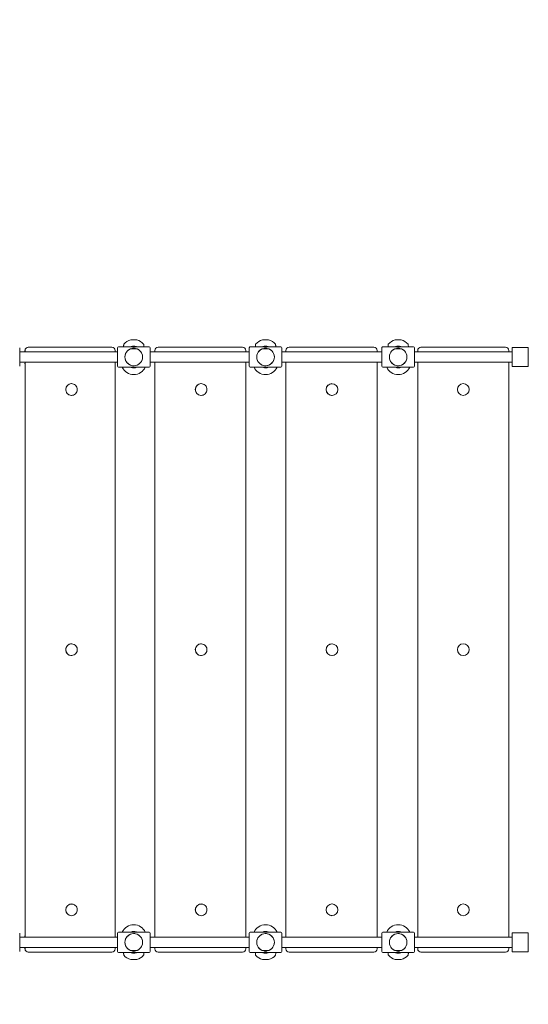
# Model space of a CAD drawing. Units: millimetres. Extents: x 19984 to 39997, y 3511 to 37700.
# Drawn here: x 31993 to 32775, y 10726 to 12240 of the extents above; entities that cross this region are included whole.
import ezdxf

# ---------------------------------------------------------------- set-up
doc = ezdxf.new("R2010")
doc.units = ezdxf.units.MM
doc.header["$LTSCALE"] = 200
doc.styles.add('SLDTEXTSTYLE0', font='TXT', dxfattribs={"width": 0.663})
doc.dimstyles.new('SLDDIMSTYLE0', dxfattribs={"dimtxt": 489.203559, "dimasz": 400, "dimexe": 0, "dimexo": 0.0625, "dimgap": 122.30089, "dimtad": 2, "dimdec": 0, "dimrnd": 1e-09, "dimzin": 12, "dimdsep": 46, "dimtxsty": 'SLDTEXTSTYLE0', "dimsah": 1, "dimcen": 0.09, "dimadec": 0, "dimazin": 3, "dimtfac": 1, "dimtofl": 0, "dimtmove": 0, "dimatfit": 3, "dimfxl": 0, "dimfrac": 2, "dimtolj": 1, "dimtzin": 12, "dimarcsym": 0})

# ---------------------------------------------------------------- blocks, each defined once
blk = doc.blocks.new('_D_1')
at = {"color": 7, "linetype": 'Continuous', "lineweight": 18}
for p, q in [((24371.4, 18014.3), (24371.4, 3550.5)), ((39997.5, 12667.2), (39997.5, 3550.5)), ((24371.4, 3570.5), (39997.5, 3570.5))]:
    blk.add_line(p, q, dxfattribs=at)
for points in [[(24371.4, 3570.5), (24771.4, 3510.5), (24771.4, 3630.5)], [(39997.5, 3570.5), (39597.5, 3630.5), (39597.5, 3510.5)]]:
    blk.add_solid(points, dxfattribs=at)
at = {"color": 7, "linetype": 'Continuous', "lineweight": 18, "insert": (31302.5, 4252.7), "char_height": 529.17, "attachment_point": 1, "style": 'SLDTEXTSTYLE0'}
blk.add_mtext('15626', dxfattribs=at)

msp = doc.modelspace()

# ---------------------------------------------------------------- linework, layer by layer
at = {"color": 7, "linetype": 'Continuous', "lineweight": 18}
for p, q in [((32168.5, 11747.7), (32164, 11747.7)), ((32173, 11747.7), (32168.5, 11747.7)), ((32371, 11747.7), (32366.5, 11747.7)), ((32375.5, 11747.7), (32371, 11747.7)), ((32574.8, 11747.7), (32570.3, 11747.7)), ((32579.3, 11747.7), (32574.8, 11747.7)), ((31993.3, 11735.3), (31993.3, 11721.3)), ((32002, 11733.4), (32002, 11733.4)), ((32006.5, 11736.3), (32008.2, 11736.3)), ((32008.2, 11736.3), (32135, 11736.3)), ((32143.5, 11721.3), (32143.5, 11735.3)), ((32164.5, 11736.8), (32145, 11736.8)), ((32173.4, 11733.8), (32163.5, 11733.8)), ((32166.6, 11737.8), (32164.5, 11737.5)), ((32164.5, 11737.5), (32164.5, 11736.8)), ((32171.1, 11737.5), (32164.5, 11737.5)), ((32171.1, 11736.8), (32164.5, 11736.8)), ((32166.4, 11734.5), (32166.4, 11733.8)), ((32169.7, 11737.8), (32166.6, 11737.8)), ((32170.4, 11737.8), (32169.7, 11737.8)), ((32172.5, 11737.5), (32170.4, 11737.8)), ((32170.6, 11733.8), (32170.6, 11734.5)), ((32172.5, 11737.5), (32171.1, 11737.5)), ((32172.5, 11736.8), (32171.1, 11736.8)), ((32172.5, 11736.8), (32172.5, 11737.5)), ((32192, 11736.8), (32172.5, 11736.8)), ((32193.5, 11735.3), (32193.5, 11721.3)), ((32205.8, 11736.3), (32207, 11736.3)), ((32207, 11736.3), (32335.6, 11736.3)), ((32346, 11721.3), (32346, 11735.3)), ((32367, 11736.8), (32347.5, 11736.8)), ((32376, 11733.8), (32366.1, 11733.8)), ((32369.1, 11737.8), (32367, 11737.5)), ((32367, 11737.5), (32367, 11736.8)), ((32373.7, 11737.5), (32367, 11737.5)), ((32373.7, 11736.8), (32367, 11736.8)), ((32368.9, 11734.5), (32368.9, 11733.8)), ((32372.3, 11737.8), (32369.1, 11737.8)), ((32372.9, 11737.8), (32372.3, 11737.8)), ((32375, 11737.5), (32372.9, 11737.8)), ((32373.1, 11733.8), (32373.1, 11734.5)), ((32375, 11737.5), (32373.7, 11737.5)), ((32375, 11736.8), (32373.7, 11736.8)), ((32375, 11736.8), (32375, 11737.5)), ((32394.5, 11736.8), (32375, 11736.8)), ((32396, 11735.3), (32396, 11721.3)), ((32407.3, 11736.3), (32407.9, 11736.3)), ((32407.9, 11736.3), (32537.5, 11736.3)), ((32549.8, 11721.3), (32549.8, 11735.3)), ((32570.8, 11736.8), (32551.3, 11736.8)), ((32579.7, 11733.8), (32569.8, 11733.8)), ((32572.9, 11737.8), (32570.8, 11737.5)), ((32570.8, 11737.5), (32570.8, 11736.8)), ((32577.5, 11737.5), (32570.8, 11737.5)), ((32577.5, 11736.8), (32570.8, 11736.8)), ((32572.7, 11734.5), (32572.7, 11733.8)), ((32576.1, 11737.8), (32572.9, 11737.8)), ((32576.7, 11737.8), (32576.1, 11737.8)), ((32578.8, 11737.5), (32576.7, 11737.8)), ((32576.9, 11733.8), (32576.9, 11734.5)), ((32578.8, 11737.5), (32577.5, 11737.5)), ((32578.8, 11736.8), (32577.5, 11736.8)), ((32578.8, 11736.8), (32578.8, 11737.5)), ((32598.3, 11736.8), (32578.8, 11736.8)), ((32599.8, 11735.3), (32599.8, 11721.3)), ((32609.8, 11736.3), (32739.8, 11736.3)), ((32774.3, 11736), (32749.8, 11736)), ((32749.8, 11736), (32749.8, 11734.4)), ((32749.8, 11734.4), (32749.8, 11708.2)), ((32774.3, 11736), (32774.3, 11734.4)), ((32774.3, 11734.4), (32774.3, 11708.2)), ((32143.5, 11729.3), (31993.3, 11729.3)), ((31993.3, 11721.3), (31993.3, 11707.3)), ((32001.5, 11731.3), (32001.5, 11729.3)), ((32140, 11729.3), (32140, 11731.3)), ((32143.5, 11707.3), (32143.5, 11721.3)), ((32346, 11729.3), (32193.5, 11729.3)), ((32193.5, 11721.3), (32193.5, 11707.3)), ((32200.8, 11731.3), (32200.8, 11729.3)), ((32340.6, 11729.3), (32340.6, 11731.3)), ((32346, 11707.3), (32346, 11721.3)), ((32549.8, 11729.3), (32396, 11729.3)), ((32396, 11721.3), (32396, 11707.3)), ((32402.3, 11731.3), (32402.3, 11729.3)), ((32542.5, 11729.3), (32542.5, 11731.3)), ((32549.8, 11707.3), (32549.8, 11721.3)), ((32749.8, 11729.3), (32599.8, 11729.3)), ((32599.8, 11721.3), (32599.8, 11707.3)), ((32604.8, 11729.3), (32604.8, 11731.3)), ((32744.8, 11731.3), (32744.8, 11729.3)), ((31993.3, 11713.3), (32143.5, 11713.3)), ((32001.5, 11713.3), (32001.5, 10829.3)), ((32140, 10829.3), (32140, 11713.3)), ((32145, 11705.8), (32168.5, 11705.8)), ((32164.5, 11705.8), (32164.5, 11705.4)), ((32164.5, 11705.4), (32165.1, 11704.9)), ((32165.1, 11704.9), (32166.4, 11705.1)), ((32166.4, 11705.1), (32166.4, 11704.6)), ((32168, 11707.8), (32168.9, 11707.8)), ((32168, 11707.8), (32168, 11707.8)), ((32168.5, 11705.8), (32192, 11705.8)), ((32168.9, 11707.8), (32168.9, 11707.8)), ((32170.6, 11704.5), (32170.6, 11705.8)), ((32170.6, 11704.5), (32171.9, 11705.1)), ((32172.5, 11705.4), (32172.5, 11705.8)), ((32193.5, 11713.3), (32346, 11713.3)), ((32200.8, 11713.3), (32200.8, 10829.3)), ((32340.6, 10829.3), (32340.6, 11713.3)), ((32347.5, 11705.8), (32371, 11705.8)), ((32367, 11705.8), (32367, 11705.4)), ((32367, 11705.4), (32367.7, 11704.9)), ((32367.7, 11704.9), (32368.9, 11705.1)), ((32368.9, 11705.1), (32368.9, 11704.6)), ((32370.6, 11707.8), (32371.4, 11707.8)), ((32370.6, 11707.8), (32370.6, 11707.8)), ((32371, 11705.8), (32394.5, 11705.8)), ((32371.4, 11707.8), (32371.4, 11707.8)), ((32373.1, 11704.5), (32373.1, 11705.8)), ((32373.1, 11704.5), (32374.5, 11705.1)), ((32375, 11705.4), (32375, 11705.8)), ((32396, 11713.3), (32549.8, 11713.3)), ((32402.3, 11713.3), (32402.3, 10829.3)), ((32542.5, 10829.3), (32542.5, 11713.3)), ((32551.3, 11705.8), (32574.8, 11705.8)), ((32570.8, 11705.8), (32570.8, 11705.4)), ((32570.8, 11705.4), (32571.5, 11704.9)), ((32571.5, 11704.9), (32572.7, 11705.1)), ((32572.7, 11705.1), (32572.7, 11704.6)), ((32574.4, 11707.8), (32575.2, 11707.8)), ((32574.4, 11707.8), (32574.4, 11707.8)), ((32574.8, 11705.8), (32598.3, 11705.8)), ((32575.2, 11707.8), (32575.2, 11707.8)), ((32576.9, 11704.5), (32576.9, 11705.8)), ((32576.9, 11704.5), (32578.2, 11705.1)), ((32578.8, 11705.4), (32578.8, 11705.8)), ((32599.8, 11713.3), (32749.8, 11713.3)), ((32604.8, 10829.3), (32604.8, 11713.3)), ((32744.8, 11713.3), (32744.8, 10829.3)), ((32749.8, 11708.2), (32749.8, 11706.5)), ((32749.8, 11706.5), (32774.3, 11706.5)), ((32774.3, 11708.2), (32774.3, 11706.5)), ((32072.7, 11680.3), (32072.7, 11680.3)), ((32272, 11680.3), (32272, 11680.3)), ((32473.1, 11680.3), (32473.1, 11680.3)), ((32072.3, 11662.3), (32072.7, 11662.3)), ((32072.7, 11662.3), (32072.7, 11662.3)), ((32271.5, 11662.3), (32272, 11662.3)), ((32272, 11662.3), (32272, 11662.3)), ((32472.6, 11662.3), (32473.1, 11662.3)), ((32473.1, 11662.3), (32473.1, 11662.3)), ((32072.7, 11280.3), (32072.7, 11280.3)), ((32272, 11280.3), (32272, 11280.3)), ((32473.1, 11280.3), (32473.1, 11280.3)), ((32072.7, 11262.3), (32072.9, 11262.3)), ((32272, 11262.3), (32272, 11262.3)), ((32473.1, 11262.3), (32473.1, 11262.3)), ((32072.7, 10880.3), (32072.7, 10880.3)), ((32272, 10880.3), (32272, 10880.3)), ((32473.1, 10880.3), (32473.1, 10880.3)), ((32072.7, 10862.3), (32072.9, 10862.3)), ((32272, 10862.3), (32272, 10862.3)), ((32473.1, 10862.3), (32473.1, 10862.3)), ((31993.3, 10835.3), (31993.3, 10821.3)), ((32143.5, 10829.3), (31993.3, 10829.3)), ((32143.5, 10821.3), (32143.5, 10835.3)), ((32168.5, 10836.8), (32145, 10836.8)), ((32164.5, 10837.2), (32164.5, 10836.8)), ((32166.4, 10838), (32165, 10837.5)), ((32166.4, 10838), (32166.4, 10836.8)), ((32168.9, 10834.8), (32168, 10834.8)), ((32168, 10834.8), (32168, 10834.8)), ((32192, 10836.8), (32168.5, 10836.8)), ((32168.9, 10834.8), (32168.9, 10834.8)), ((32170.6, 10837.5), (32170.6, 10837.9)), ((32171.8, 10837.6), (32170.6, 10837.5)), ((32172.5, 10837.2), (32171.8, 10837.6)), ((32172.5, 10836.8), (32172.5, 10837.2)), ((32193.5, 10835.3), (32193.5, 10821.3)), ((32346, 10829.3), (32193.5, 10829.3)), ((32346, 10821.3), (32346, 10835.3)), ((32371, 10836.8), (32347.5, 10836.8)), ((32367, 10837.2), (32367, 10836.8)), ((32368.9, 10838), (32367.6, 10837.5)), ((32368.9, 10838), (32368.9, 10836.8)), ((32371.4, 10834.8), (32370.6, 10834.8)), ((32370.6, 10834.8), (32370.6, 10834.8)), ((32394.5, 10836.8), (32371, 10836.8)), ((32371.4, 10834.8), (32371.4, 10834.8)), ((32373.1, 10837.5), (32373.1, 10837.9)), ((32374.3, 10837.6), (32373.1, 10837.5)), ((32375, 10837.2), (32374.3, 10837.6)), ((32375, 10836.8), (32375, 10837.2)), ((32396, 10835.3), (32396, 10821.3)), ((32549.8, 10829.3), (32396, 10829.3)), ((32549.8, 10821.3), (32549.8, 10835.3)), ((32574.8, 10836.8), (32551.3, 10836.8)), ((32570.8, 10837.2), (32570.8, 10836.8)), ((32572.7, 10838), (32571.3, 10837.5)), ((32572.7, 10838), (32572.7, 10836.8)), ((32575.2, 10834.8), (32574.4, 10834.8)), ((32574.4, 10834.8), (32574.4, 10834.8)), ((32598.3, 10836.8), (32574.8, 10836.8)), ((32575.2, 10834.8), (32575.2, 10834.8)), ((32576.9, 10837.5), (32576.9, 10837.9)), ((32578.1, 10837.6), (32576.9, 10837.5)), ((32578.8, 10837.2), (32578.1, 10837.6)), ((32578.8, 10836.8), (32578.8, 10837.2)), ((32599.8, 10835.3), (32599.8, 10821.3)), ((32749.8, 10829.3), (32599.8, 10829.3)), ((32774.3, 10836), (32749.8, 10836)), ((32749.8, 10834.4), (32749.8, 10836)), ((32749.8, 10808.2), (32749.8, 10834.4)), ((32774.3, 10834.4), (32774.3, 10836)), ((32774.3, 10808.2), (32774.3, 10834.4)), ((31993.3, 10821.3), (31993.3, 10807.3)), ((31993.3, 10813.3), (32143.5, 10813.3)), ((32001.1, 10813.2), (32001.5, 10811.3)), ((32140, 10811.3), (32140, 10813.3)), ((32143.5, 10807.3), (32143.5, 10821.3)), ((32193.5, 10821.3), (32193.5, 10807.3)), ((32193.5, 10813.3), (32346, 10813.3)), ((32200.8, 10813.3), (32200.8, 10811.3)), ((32340.6, 10811.3), (32340.6, 10813.3)), ((32346, 10807.3), (32346, 10821.3)), ((32396, 10821.3), (32396, 10807.3)), ((32396, 10813.3), (32549.8, 10813.3)), ((32402.3, 10813.3), (32402.3, 10811.3)), ((32542.5, 10811.3), (32542.5, 10813.3)), ((32549.8, 10807.3), (32549.8, 10821.3)), ((32599.8, 10821.3), (32599.8, 10807.3)), ((32599.8, 10813.3), (32749.8, 10813.3)), ((32604.8, 10811.3), (32604.8, 10813.3)), ((32744.8, 10813.3), (32744.8, 10811.3)), ((32002, 10809.1), (32002, 10809.1)), ((32008.2, 10806.3), (32006.5, 10806.3)), ((32135, 10806.3), (32008.2, 10806.3)), ((32145, 10805.8), (32164.5, 10805.8)), ((32163.5, 10808.7), (32173.4, 10808.7)), ((32164, 10794.8), (32173, 10794.8)), ((32164.5, 10805.8), (32164.5, 10805.1)), ((32164.5, 10805.8), (32165.8, 10805.8)), ((32164.5, 10805.1), (32166.6, 10804.7)), ((32164.5, 10805.1), (32165.8, 10805.1)), ((32165.8, 10805.8), (32172.5, 10805.8)), ((32165.8, 10805.1), (32172.5, 10805.1)), ((32166.4, 10808.7), (32166.4, 10808)), ((32166.6, 10804.7), (32167.2, 10804.7)), ((32167.2, 10804.7), (32170.4, 10804.7)), ((32170.4, 10804.7), (32172.5, 10805.1)), ((32170.6, 10808), (32170.6, 10808.7)), ((32172.5, 10805.1), (32172.5, 10805.8)), ((32172.5, 10805.8), (32192, 10805.8)), ((32207, 10806.3), (32205.8, 10806.3)), ((32335.6, 10806.3), (32207, 10806.3)), ((32347.5, 10805.8), (32367, 10805.8)), ((32366.1, 10808.7), (32376, 10808.7)), ((32366.5, 10794.8), (32375.5, 10794.8)), ((32367, 10805.8), (32367, 10805.1)), ((32367, 10805.8), (32368.3, 10805.8)), ((32367, 10805.1), (32369.1, 10804.7)), ((32367, 10805.1), (32368.3, 10805.1)), ((32368.3, 10805.8), (32375, 10805.8)), ((32368.3, 10805.1), (32375, 10805.1)), ((32368.9, 10808.7), (32368.9, 10808)), ((32369.1, 10804.7), (32369.7, 10804.7)), ((32369.7, 10804.7), (32372.9, 10804.7)), ((32372.9, 10804.7), (32375, 10805.1)), ((32373.1, 10808), (32373.1, 10808.7)), ((32375, 10805.1), (32375, 10805.8)), ((32375, 10805.8), (32394.5, 10805.8)), ((32407.9, 10806.3), (32407.3, 10806.3)), ((32537.5, 10806.3), (32407.9, 10806.3)), ((32551.3, 10805.8), (32570.8, 10805.8)), ((32569.8, 10808.7), (32579.7, 10808.7)), ((32570.3, 10794.8), (32579.3, 10794.8)), ((32570.8, 10805.8), (32570.8, 10805.1)), ((32570.8, 10805.8), (32572.1, 10805.8)), ((32570.8, 10805.1), (32572.9, 10804.7)), ((32570.8, 10805.1), (32572.1, 10805.1)), ((32572.1, 10805.8), (32578.8, 10805.8)), ((32572.1, 10805.1), (32578.8, 10805.1)), ((32572.7, 10808.7), (32572.7, 10808)), ((32572.9, 10804.7), (32573.5, 10804.7)), ((32573.5, 10804.7), (32576.7, 10804.7)), ((32576.7, 10804.7), (32578.8, 10805.1)), ((32576.9, 10808), (32576.9, 10808.7)), ((32578.8, 10805.1), (32578.8, 10805.8)), ((32578.8, 10805.8), (32598.3, 10805.8)), ((32739.8, 10806.3), (32609.8, 10806.3)), ((32749.8, 10806.5), (32749.8, 10808.2)), ((32749.8, 10806.5), (32774.3, 10806.5)), ((32774.3, 10806.5), (32774.3, 10808.2))]:
    msp.add_line(p, q, dxfattribs=at)
at = {"color": 7, "linetype": 'Continuous', "lineweight": 18, "flags": 128}
for points in [[(32153, 11740.1), (32153, 11740.1), (32153, 11740), (32153, 11739.7), (32152.9, 11739.1), (32152.9, 11738.2), (32152.8, 11737), (32152.8, 11736.8)], [(32184.2, 11736.8), (32184.1, 11737.9), (32184, 11738.9), (32184, 11739.6), (32183.9, 11740), (32183.9, 11740.1)], [(32355.6, 11740.1), (32355.6, 11740.1), (32355.5, 11740), (32355.5, 11739.7), (32355.5, 11739.1), (32355.4, 11738.2), (32355.3, 11737), (32355.3, 11736.8)], [(32386.7, 11736.8), (32386.6, 11737.9), (32386.6, 11738.9), (32386.5, 11739.6), (32386.5, 11740), (32386.5, 11740.1)], [(32559.3, 11740.1), (32559.3, 11740.1), (32559.3, 11740), (32559.3, 11739.7), (32559.3, 11739.1), (32559.2, 11738.2), (32559.1, 11737), (32559.1, 11736.8)], [(32590.5, 11736.8), (32590.4, 11737.9), (32590.3, 11738.9), (32590.3, 11739.6), (32590.3, 11740), (32590.3, 11740.1)], [(32001.5, 11729.3), (32001.4, 11730.2), (32001.5, 11730.5)], [(32001.5, 11712.1), (32001.4, 11712.3), (32001.5, 11713.3)], [(32072.4, 11662.3), (32074.2, 11662.4), (32075.9, 11662.8), (32077.5, 11663.6), (32078.9, 11664.7), (32080.1, 11666.1), (32080.9, 11667.7), (32081.5, 11669.4), (32081.7, 11671.2), (32081.5, 11673), (32081, 11674.8), (32080.1, 11676.4), (32079, 11677.8), (32077.6, 11678.9), (32076, 11679.7), (32074.3, 11680.1), (32072.5, 11680.3), (32070.7, 11680), (32069.1, 11679.4), (32067.6, 11678.4), (32066.3, 11677.2), (32065.2, 11675.7), (32064.5, 11674), (32064.2, 11672.2), (32064.2, 11670.4), (32064.5, 11668.6), (32065.2, 11666.9), (32066.2, 11665.4), (32067.5, 11664.2), (32069, 11663.2), (32070.7, 11662.6), (32072.4, 11662.3)], [(32271.6, 11662.3), (32273.4, 11662.4), (32275.2, 11662.8), (32276.8, 11663.6), (32278.2, 11664.7), (32279.4, 11666.1), (32280.3, 11667.7), (32280.8, 11669.4), (32281, 11671.2), (32280.9, 11673), (32280.3, 11674.8), (32279.5, 11676.4), (32278.3, 11677.8), (32276.9, 11678.9), (32275.3, 11679.7), (32273.5, 11680.1), (32271.7, 11680.3), (32269.9, 11680), (32268.3, 11679.4), (32266.7, 11678.4), (32265.4, 11677.2), (32264.4, 11675.7), (32263.7, 11674), (32263.3, 11672.2), (32263.3, 11670.4), (32263.6, 11668.6), (32264.3, 11666.9), (32265.4, 11665.4), (32266.7, 11664.2), (32268.2, 11663.2), (32269.9, 11662.6), (32271.6, 11662.3)], [(32079.6, 11265.4), (32080.6, 11266.9), (32081.3, 11268.6), (32081.6, 11270.4), (32081.6, 11272.2), (32081.3, 11274), (32080.6, 11275.6), (32079.5, 11277.1), (32078.3, 11278.4), (32076.7, 11279.3), (32075.1, 11280), (32073.3, 11280.2), (32071.5, 11280.2), (32069.8, 11279.7), (32068.2, 11278.9), (32066.8, 11277.8), (32065.7, 11276.4), (32064.8, 11274.8), (32064.3, 11273.1), (32064.1, 11271.2), (32064.3, 11269.4), (32064.8, 11267.7), (32065.7, 11266.1), (32066.9, 11264.7), (32068.3, 11263.6), (32069.9, 11262.8), (32071.6, 11262.4), (32073.4, 11262.3), (32075.1, 11262.6), (32076.8, 11263.2), (32078.3, 11264.2), (32079.6, 11265.4)], [(32278.9, 11265.4), (32279.9, 11266.9), (32280.6, 11268.6), (32281, 11270.4), (32281, 11272.2), (32280.6, 11274), (32279.9, 11275.6), (32278.9, 11277.1), (32277.6, 11278.4), (32276, 11279.3), (32274.3, 11280), (32272.6, 11280.2), (32270.8, 11280.2), (32269, 11279.7), (32267.4, 11278.9), (32266, 11277.8), (32264.8, 11276.4), (32263.9, 11274.8), (32263.4, 11273.1), (32263.2, 11271.2), (32263.4, 11269.4), (32264, 11267.7), (32264.8, 11266.1), (32266, 11264.7), (32267.4, 11263.6), (32269.1, 11262.8), (32270.8, 11262.4), (32272.6, 11262.3), (32274.4, 11262.6), (32276.1, 11263.2), (32277.6, 11264.2), (32278.9, 11265.4)], [(32078.6, 10878.1), (32077.2, 10879.1), (32075.6, 10879.8), (32073.8, 10880.2), (32072, 10880.2), (32070.3, 10879.9), (32068.7, 10879.1), (32067.2, 10878.1), (32066, 10876.8), (32065, 10875.3), (32064.4, 10873.6), (32064.1, 10871.8), (32064.2, 10869.9), (32064.7, 10868.2), (32065.4, 10866.5), (32066.5, 10865.1), (32067.9, 10863.9), (32069.4, 10863), (32071.1, 10862.5), (32072.9, 10862.3), (32074.6, 10862.4), (32076.3, 10863), (32077.9, 10863.9), (32079.2, 10865), (32080.3, 10866.5), (32081.1, 10868.1), (32081.6, 10869.9), (32081.7, 10871.7), (32081.4, 10873.5), (32080.8, 10875.2), (32079.9, 10876.7), (32078.6, 10878.1)], [(32278, 10878.1), (32276.5, 10879.1), (32274.8, 10879.8), (32273.1, 10880.2), (32271.3, 10880.2), (32269.5, 10879.9), (32267.8, 10879.1), (32266.4, 10878.1), (32265.1, 10876.8), (32264.2, 10875.3), (32263.5, 10873.6), (32263.2, 10871.8), (32263.3, 10869.9), (32263.8, 10868.2), (32264.6, 10866.5), (32265.7, 10865.1), (32267, 10863.9), (32268.6, 10863), (32270.3, 10862.5), (32272.1, 10862.3), (32273.9, 10862.4), (32275.6, 10863), (32277.2, 10863.9), (32278.6, 10865), (32279.7, 10866.5), (32280.5, 10868.1), (32280.9, 10869.9), (32281, 10871.7), (32280.8, 10873.5), (32280.1, 10875.2), (32279.2, 10876.7), (32278, 10878.1)], [(32001.5, 10829.3), (32001.4, 10830.2), (32001.5, 10830.5)], [(32001.5, 10811.3), (32001.4, 10812.3), (32001.1, 10813.2)], [(32152.8, 10805.8), (32152.9, 10804.6), (32152.9, 10803.6), (32153, 10802.9), (32153, 10802.6), (32153, 10802.5)], [(32183.9, 10802.5), (32183.9, 10802.5), (32183.9, 10802.5), (32184, 10802.8), (32184, 10803.4), (32184.1, 10804.3), (32184.1, 10805.5), (32184.2, 10805.8)], [(32355.3, 10805.8), (32355.4, 10804.6), (32355.5, 10803.6), (32355.5, 10802.9), (32355.5, 10802.6), (32355.6, 10802.5)], [(32386.5, 10802.5), (32386.5, 10802.5), (32386.5, 10802.5), (32386.5, 10802.8), (32386.6, 10803.4), (32386.6, 10804.3), (32386.7, 10805.5), (32386.7, 10805.8)], [(32559.1, 10805.8), (32559.2, 10804.6), (32559.2, 10803.6), (32559.3, 10802.9), (32559.3, 10802.6), (32559.3, 10802.5)], [(32590.3, 10802.5), (32590.3, 10802.5), (32590.3, 10802.5), (32590.3, 10802.8), (32590.3, 10803.4), (32590.4, 10804.3), (32590.5, 10805.5), (32590.5, 10805.8)]]:
    msp.add_lwpolyline(points, dxfattribs=at)
at = {"color": 7, "linetype": 'Continuous', "lineweight": 18}
for centre, radius in [((32168.5, 11721.3), 13.5), ((32371, 11721.3), 13.5), ((32574.8, 11721.3), 13.5), ((32473.1, 11671.2), 8.98), ((32674.8, 11671.3), 9), ((32473.1, 11271.2), 8.99), ((32674.8, 11271.3), 9), ((32473.1, 10871.3), 8.99), ((32674.8, 10871.3), 9), ((32168.5, 10821.3), 13.5), ((32371, 10821.3), 13.5), ((32574.8, 10821.3), 13.5)]:
    msp.add_circle(centre, radius, dxfattribs=at)
for centre, radius, start, end in [((32168.5, 11729), 19.3, 103.5189, 142.0082), ((32168.5, 11729), 19.3, 37.9907, 76.4796), ((32371, 11729), 19.3, 103.5189, 142.0082), ((32371, 11729), 19.3, 37.9907, 76.4797), ((32574.8, 11729), 19.3, 103.5189, 142.0082), ((32574.8, 11729), 19.3, 37.99, 76.4811), ((32010.5, 11728), 10.1, 147.6571, 172.3292), ((32006.5, 11731.3), 5, 90, 180), ((32135, 11731.3), 5, 360, 90), ((32145, 11735.3), 1.5, 90, 180), ((32154.5, 11740), 1.5, 143.1818, 176.1412), ((32168.5, 11721.3), 13.5, 112.4346, 268.1382), ((32163.5, 11733.3), 0.5, 89.9885, 112.4209), ((32168.5, 11755.9), 19.6, 258.2068, 281.7143), ((32168.5, 11721.3), 13.5, 271.7964, 67.5614), ((32173.4, 11733.3), 0.5, 67.5311, 89.9645), ((32182.4, 11740), 1.5, 3.9084, 36.8126), ((32192, 11735.3), 1.5, 0, 90), ((32205.8, 11731.3), 5, 90, 180), ((32335.6, 11731.3), 5, 360, 90), ((32347.5, 11735.3), 1.5, 89.9992, 180.0004), ((32357, 11740), 1.5, 143.1839, 176.1428), ((32371, 11721.3), 13.5, 112.4343, 268.1386), ((32366.1, 11733.3), 0.5, 89.985, 112.4209), ((32371, 11755.9), 19.6, 258.2061, 281.7151), ((32371, 11721.3), 13.5, 271.7966, 67.5613), ((32376, 11733.3), 0.5, 67.5311, 89.9679), ((32385, 11740), 1.5, 3.9062, 36.8073), ((32394.5, 11735.3), 1.5, 0, 90), ((32407.3, 11731.3), 5, 90, 180), ((32537.5, 11731.3), 5, 360, 90), ((32551.3, 11735.3), 1.5, 89.9993, 180.0004), ((32560.8, 11740), 1.5, 143.1778, 176.1413), ((32574.8, 11721.3), 13.5, 112.4343, 268.1386), ((32569.8, 11733.3), 0.5, 89.9852, 112.4209), ((32574.8, 11755.9), 19.6, 258.2061, 281.7151), ((32574.8, 11721.3), 13.5, 271.7966, 67.5613), ((32579.7, 11733.3), 0.5, 67.5311, 89.9678), ((32588.8, 11740), 1.5, 3.8854, 36.7664), ((32598.3, 11735.3), 1.5, 0, 90), ((32609.8, 11731.3), 5, 89.9999, 180.0005), ((32739.8, 11731.3), 5, 359.9992, 90), ((32014, 11711.5), 12.7, 172.2155, 187.7845), ((32145, 11707.3), 1.5, 180, 270), ((32168.5, 11713.5), 19.3, 203.7407, 336.2593), ((32168.9, 11712.4), 7.94, 236.3708, 303.6292), ((32168.5, 11720.8), 13, 262.4985, 268.1404), ((32168, 11708), 0.19, 269.2068, 274.138), ((32192, 11707.3), 1.5, 270.0016, 359.9958), ((32347.5, 11707.3), 1.5, 180, 270), ((32371, 11713.5), 19.3, 203.7407, 336.2593), ((32371.4, 11712.4), 7.94, 236.3708, 303.6292), ((32371, 11720.8), 13, 262.4985, 268.1402), ((32370.6, 11708), 0.187, 269.1834, 274.1736), ((32394.5, 11707.3), 1.5, 270.0004, 359.9958), ((32551.3, 11707.3), 1.5, 180, 270), ((32574.8, 11713.5), 19.3, 203.7407, 336.2593), ((32575.2, 11712.4), 7.94, 236.3708, 303.6292), ((32574.8, 11720.8), 13, 262.4985, 268.1402), ((32574.3, 11708), 0.187, 269.1834, 274.1736), ((32598.3, 11707.3), 1.5, 270.0004, 359.9958), ((32072.9, 11671.3), 9.01, 91.1737, 265.7154), ((32272.1, 11671.3), 9, 90.5194, 266.3264), ((32473.1, 11671.3), 9, 90.1295, 266.6891), ((32072.9, 11271.3), 9, 91.1441, 268.8559), ((32272.1, 11271.3), 9, 90.506, 269.494), ((32473.1, 11271.3), 9, 90.1256, 269.8744), ((32072.9, 10871.3), 9, 91.0659, 268.9341), ((32272.1, 10871.3), 9, 90.4721, 269.5279), ((32473.1, 10871.3), 9, 90.1181, 269.8819), ((32168.5, 10829), 19.3, 23.7407, 156.2593), ((32371, 10829), 19.3, 23.7407, 156.2593), ((32574.8, 10829), 19.3, 23.7407, 156.2593), ((32014.1, 10831), 12.8, 172.2758, 187.7242), ((32145, 10835.3), 1.5, 90.0004, 179.9967), ((32168.5, 10821.3), 13.5, 91.7971, 247.5604), ((32168.1, 10830.1), 7.94, 56.3708, 123.6292), ((32168.5, 10821.3), 13.5, 292.437, 88.1356), ((32168.9, 10834.6), 0.186, 89.152, 94.1927), ((32168.5, 10821.8), 13, 82.4974, 88.1391), ((32192, 10835.3), 1.5, 0, 90), ((32347.5, 10835.3), 1.5, 89.9992, 179.9967), ((32371, 10821.3), 13.5, 91.797, 247.5608), ((32370.6, 10830.1), 7.94, 56.3712, 123.6288), ((32371.5, 10834.6), 0.185, 89.1558, 94.2012), ((32371, 10821.8), 13, 82.4973, 88.1389), ((32371, 10821.3), 13.5, 292.4371, 88.1356), ((32394.5, 10835.3), 1.5, 0, 90), ((32551.3, 10835.3), 1.5, 89.9993, 179.9967), ((32574.8, 10821.3), 13.5, 91.797, 247.5608), ((32574.4, 10830.1), 7.94, 56.3712, 123.6288), ((32574.8, 10821.3), 13.5, 292.4371, 88.1356), ((32575.2, 10834.6), 0.185, 89.1558, 94.2012), ((32574.8, 10821.8), 13, 82.4973, 88.1389), ((32598.3, 10835.3), 1.5, 0, 90), ((32010.5, 10813), 9.44, 178.9484, 204.7402), ((32006.5, 10811.3), 5, 179.9989, 269.9998), ((32135, 10811.3), 5, 270, 360), ((32205.8, 10811.3), 5, 179.9989, 270.0004), ((32335.6, 10811.3), 5, 270, 360), ((32407.3, 10811.3), 5, 179.9989, 270.0002), ((32537.5, 10811.3), 5, 270, 360), ((32609.8, 10811.3), 5, 179.9989, 269.9998), ((32739.8, 10811.3), 5, 270.0001, 0.0002), ((32145, 10807.3), 1.5, 180, 270), ((32154.5, 10802.6), 1.5, 183.9043, 216.8017), ((32168.5, 10813.5), 19.3, 217.9907, 256.4799), ((32163.5, 10809.2), 0.5, 247.5953, 270.0339), ((32168.5, 10786.6), 19.6, 78.2068, 101.7143), ((32168.5, 10813.5), 19.3, 283.5185, 322.0152), ((32173.4, 10809.2), 0.5, 269.9851, 292.4134), ((32182.4, 10802.6), 1.5, 323.2916, 356.132), ((32192, 10807.3), 1.5, 270.0016, 359.9994), ((32347.5, 10807.3), 1.5, 180, 270), ((32357, 10802.6), 1.5, 183.8674, 216.7013), ((32371, 10813.5), 19.3, 217.9843, 256.4811), ((32366.1, 10809.2), 0.5, 247.5953, 270.0304), ((32371, 10786.6), 19.6, 78.2068, 101.7143), ((32371, 10813.5), 19.3, 283.5186, 322.0152), ((32376, 10809.2), 0.5, 269.9817, 292.4134), ((32385, 10802.6), 1.5, 323.2876, 356.1398), ((32394.5, 10807.3), 1.5, 270.0004, 359.9994), ((32551.3, 10807.3), 1.5, 180, 270), ((32560.8, 10802.6), 1.5, 183.8827, 216.6937), ((32574.8, 10813.5), 19.2, 217.9843, 256.4811), ((32569.8, 10809.2), 0.5, 247.5953, 270.0306), ((32574.8, 10786.6), 19.6, 78.2068, 101.7143), ((32574.8, 10813.5), 19.3, 283.5186, 322.0152), ((32579.7, 10809.2), 0.5, 269.9816, 292.4134), ((32588.8, 10802.6), 1.5, 323.2877, 356.1399), ((32598.3, 10807.3), 1.5, 270.0004, 359.9994)]:
    msp.add_arc(centre, radius, start, end, dxfattribs=at)

# ---------------------------------------------------------------- dimensions: what is measured, and where the dimension line sits
dim = msp.add_linear_dim(base=(39997.5, 3570.5), p1=(24371.4, 18034.3), p2=(39997.5, 12687.2), dimstyle='SLDDIMSTYLE0', dxfattribs=at)
dim.commit()
dim.dimension.update_dxf_attribs({"geometry": '_D_1', "text_midpoint": (32184.5, 3570.5), "dimtype": 160})

doc.saveas('drawing.dxf')
